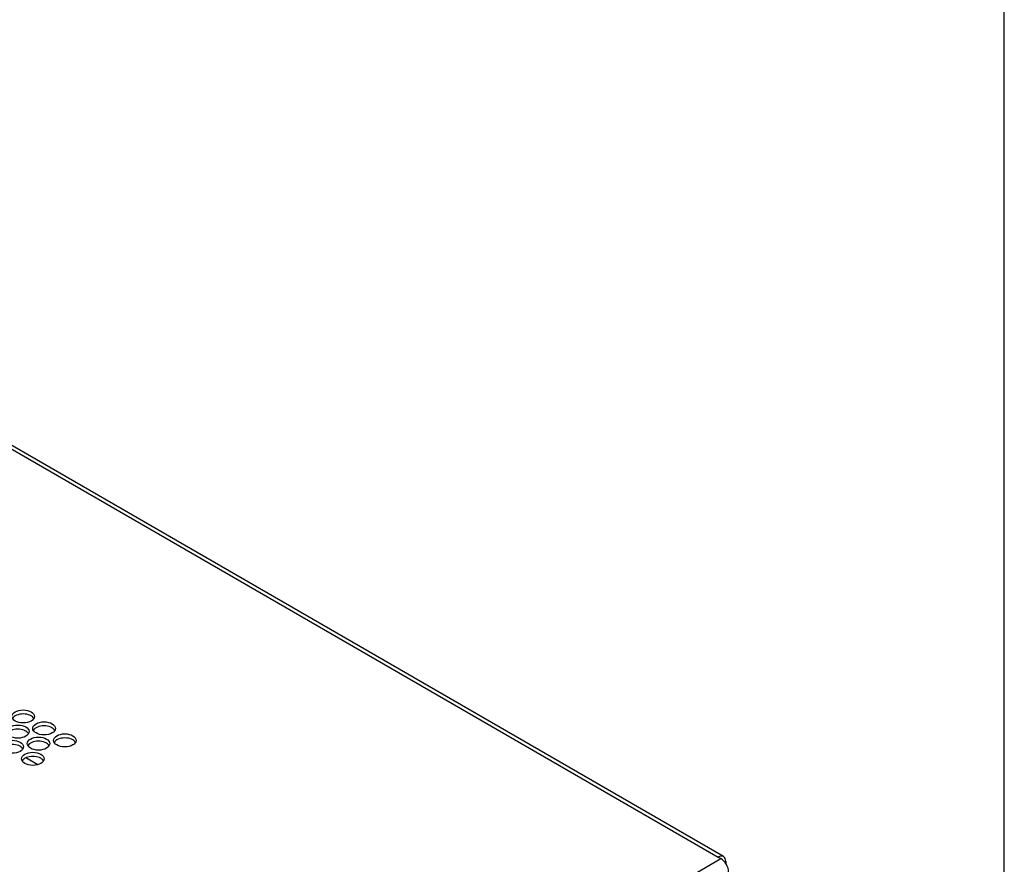
# Model space of a CAD drawing. Units: millimetres. Extents: x 5 to 1169, y 20 to 821.
# Drawn here: x 1060 to 1169, y 169 to 262 of the extents above; entities that cross this region are included whole.
import ezdxf

# ---------------------------------------------------------------- set-up
doc = ezdxf.new("R2010")
doc.units = ezdxf.units.MM
for name, color, linetype in [('00-3445-0101_DRI', 7, 'Continuous'), ('00-3488-0102_TAP', 7, 'Continuous'), ('Default', 7, 'Continuous')]:
    doc.layers.add(name, color=color, linetype=linetype)

# ---------------------------------------------------------------- blocks, each defined once
blk = doc.blocks.new('SE4')
at = {"layer": '00-3445-0101_DRI', "color": 7, "linetype": 'Continuous'}
blk.add_line((1062.08, 180), (1060.75, 180.77), dxfattribs=at)
at = {"layer": '00-3488-0102_TAP', "color": 7}
for p, q in [((984.43, 258.06), (1137.34, 169.78)), ((1012.45, 97.32), (1137.65, 169.61))]:
    blk.add_line(p, q, dxfattribs=at)
at = {"layer": '00-3488-0102_TAP', "color": 7, "linetype": 'Continuous'}
for p, q in [((1137.94, 169.84), (985.03, 258.12)), ((1137.34, 169.78), (1137.65, 169.61)), ((1138.19, 169.29), (1138.19, 169.06))]:
    blk.add_line(p, q, dxfattribs=at)
for centre in [(1060.46, 185.34), (1059.85, 183.66), (1062.76, 184.02), (1062.14, 182.33), (1065.06, 182.69), (1059.23, 181.98), (1061.52, 180.65)]:
    blk.add_ellipse(centre, major_axis=(-1.25, 0), ratio=0.57735, dxfattribs=at)
for centre, major_axis, start_param, end_param in [((1060.46, 184.89), (1.25, 0), 0.316379, 2.825214), ((1062.76, 183.57), (1.25, 0), 0.316379, 2.825214), ((1059.85, 183.21), (1.25, 0), 0.316379, 2.825214), ((1059.23, 181.53), (1.25, 0), 0.316379, 2.825214), ((1062.14, 181.88), (1.25, 0), 0.316379, 2.825214), ((1065.06, 182.24), (1.25, 0), 0.316379, 2.825214), ((1061.52, 180.2), (1.25, 0), 0.316379, 2.825214), ((1137.34, 168.8), (-0.6, -1.04), 2.356194, 3.926991), ((1137.65, 168.63), (0.6, -1.04), 0.785398, 2.356194)]:
    blk.add_ellipse(centre, major_axis=major_axis, ratio=0.57735, start_param=start_param, end_param=end_param, dxfattribs=at)

msp = doc.modelspace()

# ---------------------------------------------------------------- linework, layer by layer
at = {"layer": 'Default', "color": 7, "linetype": 'Continuous'}
msp.add_line((1169, 30), (1169, 811), dxfattribs=at)

# ---------------------------------------------------------------- block references
at = {"layer": 'Default'}
msp.add_blockref('SE4', (0, 0), dxfattribs=at)

doc.saveas('drawing.dxf')
